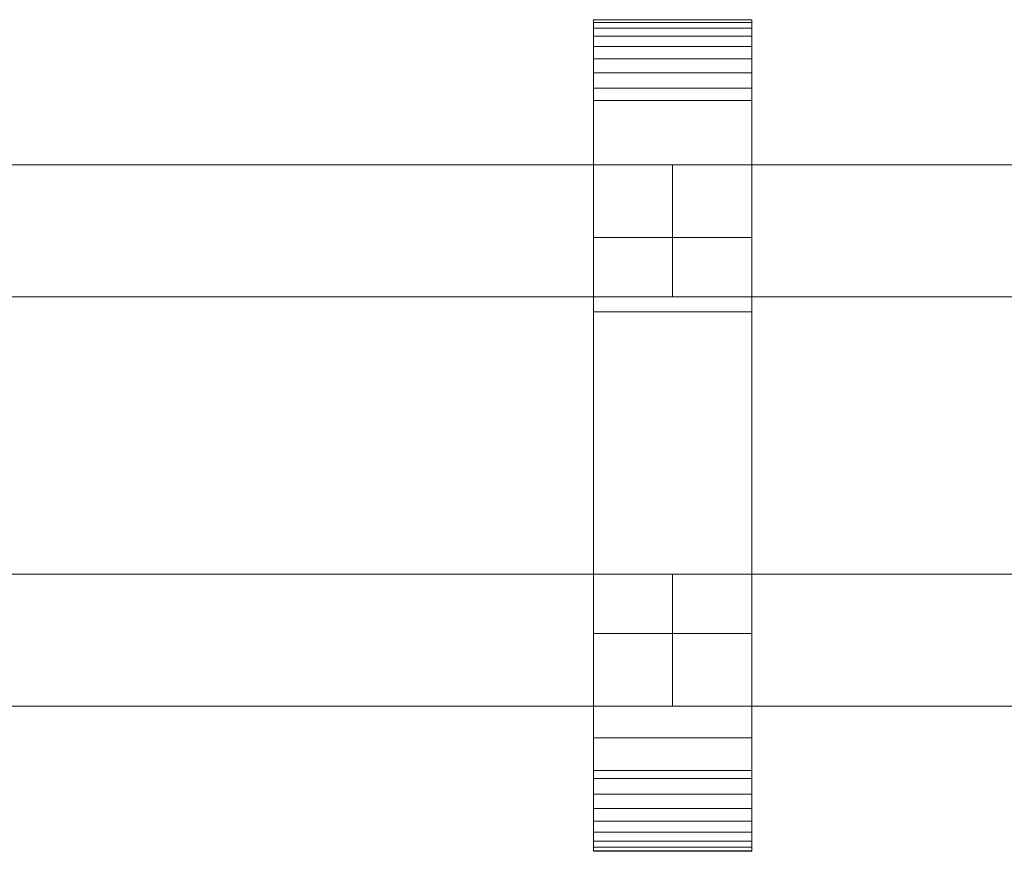
# Model space of a CAD drawing. Units: millimetres. Extents: x 0 to 4314, y -130 to 130.
# Drawn here: x 1111 to 1260, y -63 to 63 of the extents above; entities that cross this region are included whole.
import ezdxf

# ---------------------------------------------------------------- set-up
doc = ezdxf.new("R2010")
doc.units = ezdxf.units.MM
doc.header["$LTSCALE"] = 5.08
doc.layers.add('ﾚｲｵｽ4型013', color=7, linetype='Continuous')

# ---------------------------------------------------------------- blocks, each defined once
blk = doc.blocks.new('U___4型013_dxf')
at = {"color": 250, "linetype": 'Continuous', "lineweight": 15}
for points in [[(1198.0625, -63, 1010), (1198.0625, 63, 1010), (1222.0625, 63, 1010), (1222.0625, -63, 1010)], [(1198.0625, 63, 1010), (1198.0625, 63, 1022.877), (1222.0625, 63, 1022.877), (1222.0625, 63, 1010)], [(1198.0625, 63, 1022.877), (1198.0625, 63, 1024.102), (1222.0625, 63, 1024.102), (1222.0625, 63, 1022.877)], [(1198.0625, 63, 1024.102), (1198.0625, 62.575, 1026.515), (1222.0625, 62.575, 1026.515), (1222.0625, 63, 1024.102)], [(1198.0625, -62.927, 1024.762), (1198.0625, 62.575, 1026.515), (1198.0625, 63, 1024.102)], [(1198.0625, -63, 1022.877), (1198.0625, -62.927, 1024.762), (1198.0625, 63, 1024.102)], [(1198.0625, -63, 1010), (1198.0625, -63, 1022.877), (1198.0625, 63, 1010)], [(1198.0625, 63, 1010), (1198.0625, -63, 1022.877), (1198.0625, 63, 1024.102)], [(1198.0625, -63, 130), (1222.0625, -63, 130), (1222.0625, 63, 130), (1198.0625, 63, 130)], [(1198.0625, 63, 130), (1222.0625, 63, 130), (1222.0625, 63, 117.123), (1198.0625, 63, 117.123)], [(1198.0625, 63, 117.123), (1222.0625, 63, 117.123), (1222.0625, 63, 115.898), (1198.0625, 63, 115.898)], [(1198.0625, 63, 115.898), (1222.0625, 63, 115.898), (1222.0625, 62.575, 113.485), (1198.0625, 62.575, 113.485)], [(1198.0625, -63, 117.123), (1198.0625, -63, 130), (1198.0625, 63, 130)], [(1198.0625, -63, 117.123), (1198.0625, 63, 130), (1198.0625, 63, 115.898)], [(1198.0625, -62.927, 115.238), (1198.0625, -63, 117.123), (1198.0625, 63, 115.898)], [(1198.0625, -62.927, 115.238), (1198.0625, 63, 115.898), (1198.0625, 62.575, 113.485)], [(1222.0625, 30, 130), (1198.0625, 30, 130), (1198.0625, 63, 130), (1222.0625, 63, 130)], [(1198.0625, 30, 1010), (1222.0625, 30, 1010), (1222.0625, 63, 1010), (1198.0625, 63, 1010)], [(1222.0625, 63, 130), (1198.0625, 63, 130), (1198.0625, 63, 1010), (1222.0625, 63, 1010)], [(1198.0625, 63, 130), (1198.0625, 30, 130), (1198.0625, 30, 1010), (1198.0625, 63, 1010)], [(1222.0625, 63, 1024.102), (1222.0625, 62.575, 1026.515), (1222.0625, -62.927, 1024.762)], [(1222.0625, 63, 1024.102), (1222.0625, -62.927, 1024.762), (1222.0625, -63, 1022.877)], [(1222.0625, 63, 1010), (1222.0625, 63, 1024.102), (1222.0625, -63, 1022.877)], [(1222.0625, 63, 1010), (1222.0625, -63, 1022.877), (1222.0625, -63, 1010)], [(1222.0625, 63, 130), (1222.0625, -63, 130), (1222.0625, -63, 117.123)], [(1222.0625, 63, 115.898), (1222.0625, 63, 130), (1222.0625, -63, 117.123)], [(1222.0625, 63, 115.898), (1222.0625, -63, 117.123), (1222.0625, -62.927, 115.238)], [(1222.0625, 62.575, 113.485), (1222.0625, 63, 115.898), (1222.0625, -62.927, 115.238)], [(1222.0625, 30, 130), (1222.0625, 63, 130), (1222.0625, 63, 1010), (1222.0625, 30, 1010)], [(1198.0625, 62.575, 1026.515), (1198.0625, 61.737, 1028.817), (1222.0625, 61.737, 1028.817), (1222.0625, 62.575, 1026.515)], [(1198.0625, -62.388, 1027.152), (1198.0625, 61.737, 1028.817), (1198.0625, 62.575, 1026.515)], [(1198.0625, -62.927, 1024.762), (1198.0625, -62.388, 1027.152), (1198.0625, 62.575, 1026.515)], [(1198.0625, 62.575, 113.485), (1222.0625, 62.575, 113.485), (1222.0625, 61.737, 111.183), (1198.0625, 61.737, 111.183)], [(1198.0625, -62.388, 112.848), (1198.0625, -62.927, 115.238), (1198.0625, 62.575, 113.485)], [(1198.0625, -62.388, 112.848), (1198.0625, 62.575, 113.485), (1198.0625, 61.737, 111.183)], [(1198.0625, 61.737, 1028.817), (1198.0625, 60.512, 1030.938), (1222.0625, 60.512, 1030.938), (1222.0625, 61.737, 1028.817)], [(1198.0625, -61.442, 1029.411), (1198.0625, 60.512, 1030.938), (1198.0625, 61.737, 1028.817)], [(1198.0625, -62.388, 1027.152), (1198.0625, -61.442, 1029.411), (1198.0625, 61.737, 1028.817)], [(1198.0625, 61.737, 111.183), (1222.0625, 61.737, 111.183), (1222.0625, 60.512, 109.062), (1198.0625, 60.512, 109.062)], [(1198.0625, -61.442, 110.589), (1198.0625, -62.388, 112.848), (1198.0625, 61.737, 111.183)], [(1198.0625, -61.442, 110.589), (1198.0625, 61.737, 111.183), (1198.0625, 60.512, 109.062)], [(1222.0625, 62.575, 1026.515), (1222.0625, 61.737, 1028.817), (1222.0625, -62.388, 1027.152)], [(1222.0625, 62.575, 1026.515), (1222.0625, -62.388, 1027.152), (1222.0625, -62.927, 1024.762)], [(1222.0625, 62.575, 113.485), (1222.0625, -62.927, 115.238), (1222.0625, -62.388, 112.848)], [(1222.0625, 61.737, 111.183), (1222.0625, 62.575, 113.485), (1222.0625, -62.388, 112.848)], [(1222.0625, 61.737, 1028.817), (1222.0625, 60.512, 1030.938), (1222.0625, -61.442, 1029.411)], [(1222.0625, 61.737, 1028.817), (1222.0625, -61.442, 1029.411), (1222.0625, -62.388, 1027.152)], [(1222.0625, 61.737, 111.183), (1222.0625, -62.388, 112.848), (1222.0625, -61.442, 110.589)], [(1222.0625, 60.512, 109.062), (1222.0625, 61.737, 111.183), (1222.0625, -61.442, 110.589)], [(1198.0625, 60.512, 1030.938), (1198.0625, 58.937, 1032.815), (1222.0625, 58.937, 1032.815), (1222.0625, 60.512, 1030.938)], [(1198.0625, -60.118, 1031.473), (1198.0625, 58.937, 1032.815), (1198.0625, 60.512, 1030.938)], [(1198.0625, -61.442, 1029.411), (1198.0625, -60.118, 1031.473), (1198.0625, 60.512, 1030.938)], [(1198.0625, 60.512, 109.062), (1222.0625, 60.512, 109.062), (1222.0625, 58.937, 107.185), (1198.0625, 58.937, 107.185)], [(1198.0625, -60.118, 108.527), (1198.0625, -61.442, 110.589), (1198.0625, 60.512, 109.062)], [(1198.0625, -60.118, 108.527), (1198.0625, 60.512, 109.062), (1198.0625, 58.937, 107.185)], [(1222.0625, 60.512, 1030.938), (1222.0625, 58.937, 1032.815), (1222.0625, -60.118, 1031.473)], [(1222.0625, 60.512, 1030.938), (1222.0625, -60.118, 1031.473), (1222.0625, -61.442, 1029.411)], [(1222.0625, 60.512, 109.062), (1222.0625, -61.442, 110.589), (1222.0625, -60.118, 108.527)], [(1222.0625, 58.937, 107.185), (1222.0625, 60.512, 109.062), (1222.0625, -60.118, 108.527)], [(1198.0625, 58.937, 1032.815), (1198.0625, 57.061, 1034.389), (1222.0625, 57.061, 1034.389), (1222.0625, 58.937, 1032.815)], [(1198.0625, -58.457, 1033.273), (1198.0625, 57.061, 1034.389), (1198.0625, 58.937, 1032.815)], [(1198.0625, -60.118, 1031.473), (1198.0625, -58.457, 1033.273), (1198.0625, 58.937, 1032.815)], [(1198.0625, 58.937, 107.185), (1222.0625, 58.937, 107.185), (1222.0625, 57.061, 105.611), (1198.0625, 57.061, 105.611)], [(1198.0625, -58.457, 106.727), (1198.0625, -60.118, 108.527), (1198.0625, 58.937, 107.185)], [(1198.0625, -58.457, 106.727), (1198.0625, 58.937, 107.185), (1198.0625, 57.061, 105.611)], [(1222.0625, 58.937, 1032.815), (1222.0625, 57.061, 1034.389), (1222.0625, -58.457, 1033.273)], [(1222.0625, 58.937, 1032.815), (1222.0625, -58.457, 1033.273), (1222.0625, -60.118, 1031.473)], [(1222.0625, 58.937, 107.185), (1222.0625, -60.118, 108.527), (1222.0625, -58.457, 106.727)], [(1222.0625, 57.061, 105.611), (1222.0625, 58.937, 107.185), (1222.0625, -58.457, 106.727)], [(1198.0625, 57.061, 1034.389), (1198.0625, 54.939, 1035.614), (1222.0625, 54.939, 1035.614), (1222.0625, 57.061, 1034.389)], [(1198.0625, -56.508, 1034.757), (1198.0625, 54.939, 1035.614), (1198.0625, 57.061, 1034.389)], [(1198.0625, -58.457, 1033.273), (1198.0625, -56.508, 1034.757), (1198.0625, 57.061, 1034.389)], [(1198.0625, 57.061, 105.611), (1222.0625, 57.061, 105.611), (1222.0625, 54.939, 104.386), (1198.0625, 54.939, 104.386)], [(1198.0625, -56.508, 105.243), (1198.0625, -58.457, 106.727), (1198.0625, 57.061, 105.611)], [(1198.0625, -56.508, 105.243), (1198.0625, 57.061, 105.611), (1198.0625, 54.939, 104.386)], [(1222.0625, 57.061, 1034.389), (1222.0625, 54.939, 1035.614), (1222.0625, -56.508, 1034.757)], [(1222.0625, 57.061, 1034.389), (1222.0625, -56.508, 1034.757), (1222.0625, -58.457, 1033.273)], [(1222.0625, 57.061, 105.611), (1222.0625, -58.457, 106.727), (1222.0625, -56.508, 105.243)], [(1222.0625, 54.939, 104.386), (1222.0625, 57.061, 105.611), (1222.0625, -56.508, 105.243)], [(1198.0625, 54.939, 1035.614), (1198.0625, 52.637, 1036.452), (1222.0625, 52.637, 1036.452), (1222.0625, 54.939, 1035.614)], [(1198.0625, -54.331, 1035.88), (1198.0625, 52.637, 1036.452), (1198.0625, 54.939, 1035.614)], [(1198.0625, -56.508, 1034.757), (1198.0625, -54.331, 1035.88), (1198.0625, 54.939, 1035.614)], [(1198.0625, 54.939, 104.386), (1222.0625, 54.939, 104.386), (1222.0625, 52.637, 103.548), (1198.0625, 52.637, 103.548)], [(1198.0625, -54.331, 104.12), (1198.0625, -56.508, 105.243), (1198.0625, 54.939, 104.386)], [(1198.0625, -54.331, 104.12), (1198.0625, 54.939, 104.386), (1198.0625, 52.637, 103.548)], [(1222.0625, 54.939, 1035.614), (1222.0625, 52.637, 1036.452), (1222.0625, -54.331, 1035.88)], [(1222.0625, 54.939, 1035.614), (1222.0625, -54.331, 1035.88), (1222.0625, -56.508, 1034.757)], [(1222.0625, 54.939, 104.386), (1222.0625, -56.508, 105.243), (1222.0625, -54.331, 104.12)], [(1222.0625, 52.637, 103.548), (1222.0625, 54.939, 104.386), (1222.0625, -54.331, 104.12)], [(1198.0625, 52.637, 1036.452), (1198.0625, 50.777, 1036.764), (1222.0625, 50.777, 1036.764), (1222.0625, 52.637, 1036.452)], [(1198.0625, -51.992, 1036.609), (1198.0625, 50.777, 1036.764), (1198.0625, 52.637, 1036.452)], [(1198.0625, -54.331, 1035.88), (1198.0625, -51.992, 1036.609), (1198.0625, 52.637, 1036.452)], [(1198.0625, 52.637, 103.548), (1222.0625, 52.637, 103.548), (1222.0625, 50.777, 103.236), (1198.0625, 50.777, 103.236)], [(1198.0625, -51.992, 103.391), (1198.0625, -54.331, 104.12), (1198.0625, 52.637, 103.548)], [(1198.0625, -50.777, 103.236), (1198.0625, -51.992, 103.391), (1198.0625, 52.637, 103.548)], [(1198.0625, -50.777, 103.236), (1198.0625, 52.637, 103.548), (1198.0625, 50.777, 103.236)], [(1222.0625, 52.637, 1036.452), (1222.0625, 50.777, 1036.764), (1222.0625, -51.992, 1036.609)], [(1222.0625, 52.637, 1036.452), (1222.0625, -51.992, 1036.609), (1222.0625, -54.331, 1035.88)], [(1222.0625, 52.637, 103.548), (1222.0625, -54.331, 104.12), (1222.0625, -51.992, 103.391)], [(1222.0625, 50.777, 103.236), (1222.0625, 52.637, 103.548), (1222.0625, -51.992, 103.391)], [(1198.0625, 50.777, 1036.764), (1198.0625, 18.747, 1040.863), (1222.0625, 18.747, 1040.863), (1222.0625, 50.777, 1036.764)], [(1198.0625, -50.777, 1036.764), (1198.0625, 18.747, 1040.863), (1198.0625, 50.777, 1036.764)], [(1198.0625, -51.992, 1036.609), (1198.0625, -50.777, 1036.764), (1198.0625, 50.777, 1036.764)], [(1198.0625, 50.777, 103.236), (1222.0625, 50.777, 103.236), (1222.0625, 18.747, 99.137), (1198.0625, 18.747, 99.137)], [(1198.0625, -45.799, 101.321), (1198.0625, -50.777, 103.236), (1198.0625, 50.777, 103.236)], [(1198.0625, 18.747, 99.137), (1198.0625, -45.799, 101.321), (1198.0625, 50.777, 103.236)], [(1222.0625, 50.777, 1036.764), (1222.0625, 18.747, 1040.863), (1222.0625, -45.799, 1038.679)], [(1222.0625, 50.777, 1036.764), (1222.0625, -45.799, 1038.679), (1222.0625, -50.777, 1036.764)], [(1222.0625, 50.777, 1036.764), (1222.0625, -50.777, 1036.764), (1222.0625, -51.992, 1036.609)], [(1222.0625, 50.777, 103.236), (1222.0625, -51.992, 103.391), (1222.0625, -50.777, 103.236)], [(1222.0625, 50.777, 103.236), (1222.0625, -50.777, 103.236), (1222.0625, -45.799, 101.321)], [(1222.0625, 18.747, 99.137), (1222.0625, 50.777, 103.236), (1222.0625, -45.799, 101.321)], [(1210.0625, 41, 597), (1010, 41, 204), (1010, 21, 204), (1210.0625, 21, 597)], [(1010, 41, 160), (1210.0625, 41, 553), (1210.0625, 21, 553), (1010, 21, 160)], [(1210.0625, 41, 553), (1010, 41, 160), (1010, 41, 204), (1210.0625, 41, 597)], [(1210.0625, 41, 989), (1010, 41, 596), (1010, 21, 596), (1210.0625, 21, 989)], [(1010, 41, 552), (1210.0625, 41, 945), (1210.0625, 21, 945), (1010, 21, 552)], [(1210.0625, 41, 945), (1010, 41, 552), (1010, 41, 596), (1210.0625, 41, 989)], [(1210.0625, 41, 553), (1210.0625, 41, 597), (1210.0625, 21, 597), (1210.0625, 21, 553)], [(1210.0625, 41, 945), (1210.0625, 41, 989), (1210.0625, 21, 989), (1210.0625, 21, 945)], [(1410.125, 41, 597), (1210.0625, 41, 204), (1210.0625, 21, 204), (1410.125, 21, 597)], [(1210.0625, 41, 204), (1210.0625, 41, 160), (1210.0625, 21, 160), (1210.0625, 21, 204)], [(1210.0625, 41, 160), (1410.125, 41, 553), (1410.125, 21, 553), (1210.0625, 21, 160)], [(1410.125, 41, 553), (1210.0625, 41, 160), (1210.0625, 41, 204), (1410.125, 41, 597)], [(1410.125, 41, 989), (1210.0625, 41, 596), (1210.0625, 21, 596), (1410.125, 21, 989)], [(1210.0625, 41, 596), (1210.0625, 41, 552), (1210.0625, 21, 552), (1210.0625, 21, 596)], [(1210.0625, 41, 552), (1410.125, 41, 945), (1410.125, 21, 945), (1210.0625, 21, 552)], [(1410.125, 41, 945), (1210.0625, 41, 552), (1210.0625, 41, 596), (1410.125, 41, 989)], [(1198.0625, 30, 130), (1222.0625, 30, 130), (1222.0625, 30, 1010), (1198.0625, 30, 1010)], [(1210.0625, 21, 553), (1210.0625, 21, 597), (1010, 21, 204), (1010, 21, 160)], [(1210.0625, 21, 945), (1210.0625, 21, 989), (1010, 21, 596), (1010, 21, 552)], [(1410.125, 21, 553), (1410.125, 21, 597), (1210.0625, 21, 204), (1210.0625, 21, 160)], [(1410.125, 21, 945), (1410.125, 21, 989), (1210.0625, 21, 596), (1210.0625, 21, 552)], [(1198.0625, 18.747, 1040.863), (1198.0625, -45.799, 1038.679), (1222.0625, -45.799, 1038.679), (1222.0625, 18.747, 1040.863)], [(1198.0625, -50.777, 1036.764), (1198.0625, -45.799, 1038.679), (1198.0625, 18.747, 1040.863)], [(1198.0625, 18.747, 99.137), (1222.0625, 18.747, 99.137), (1222.0625, -45.799, 101.321), (1198.0625, -45.799, 101.321)], [(1210.0625, -21, 204), (1010, -21, 597), (1010, -41, 597), (1210.0625, -41, 204)], [(1010, -21, 553), (1210.0625, -21, 160), (1210.0625, -41, 160), (1010, -41, 553)], [(1210.0625, -21, 160), (1010, -21, 553), (1010, -21, 597), (1210.0625, -21, 204)], [(1210.0625, -21, 596), (1010, -21, 989), (1010, -41, 989), (1210.0625, -41, 596)], [(1010, -21, 945), (1210.0625, -21, 552), (1210.0625, -41, 552), (1010, -41, 945)], [(1210.0625, -21, 552), (1010, -21, 945), (1010, -21, 989), (1210.0625, -21, 596)], [(1210.0625, -21, 160), (1210.0625, -21, 204), (1210.0625, -41, 204), (1210.0625, -41, 160)], [(1210.0625, -21, 552), (1210.0625, -21, 596), (1210.0625, -41, 596), (1210.0625, -41, 552)], [(1410.125, -21, 204), (1210.0625, -21, 597), (1210.0625, -41, 597), (1410.125, -41, 204)], [(1210.0625, -21, 597), (1210.0625, -21, 553), (1210.0625, -41, 553), (1210.0625, -41, 597)], [(1210.0625, -21, 553), (1410.125, -21, 160), (1410.125, -41, 160), (1210.0625, -41, 553)], [(1410.125, -21, 160), (1210.0625, -21, 553), (1210.0625, -21, 597), (1410.125, -21, 204)], [(1410.125, -21, 596), (1210.0625, -21, 989), (1210.0625, -41, 989), (1410.125, -41, 596)], [(1210.0625, -21, 989), (1210.0625, -21, 945), (1210.0625, -41, 945), (1210.0625, -41, 989)], [(1210.0625, -21, 945), (1410.125, -21, 552), (1410.125, -41, 552), (1210.0625, -41, 945)], [(1410.125, -21, 552), (1210.0625, -21, 945), (1210.0625, -21, 989), (1410.125, -21, 596)], [(1222.0625, -63, 130), (1198.0625, -63, 130), (1198.0625, -30, 130), (1222.0625, -30, 130)], [(1198.0625, -63, 1010), (1222.0625, -63, 1010), (1222.0625, -30, 1010), (1198.0625, -30, 1010)], [(1222.0625, -30, 130), (1198.0625, -30, 130), (1198.0625, -30, 1010), (1222.0625, -30, 1010)], [(1198.0625, -30, 130), (1198.0625, -63, 130), (1198.0625, -63, 1010), (1198.0625, -30, 1010)], [(1222.0625, -63, 130), (1222.0625, -30, 130), (1222.0625, -30, 1010), (1222.0625, -63, 1010)], [(1210.0625, -41, 160), (1210.0625, -41, 204), (1010, -41, 597), (1010, -41, 553)], [(1210.0625, -41, 552), (1210.0625, -41, 596), (1010, -41, 989), (1010, -41, 945)], [(1410.125, -41, 160), (1410.125, -41, 204), (1210.0625, -41, 597), (1210.0625, -41, 553)], [(1410.125, -41, 552), (1410.125, -41, 596), (1210.0625, -41, 989), (1210.0625, -41, 945)], [(1198.0625, -45.799, 1038.679), (1198.0625, -50.777, 1036.764), (1222.0625, -50.777, 1036.764), (1222.0625, -45.799, 1038.679)], [(1198.0625, -45.799, 101.321), (1222.0625, -45.799, 101.321), (1222.0625, -50.777, 103.236), (1198.0625, -50.777, 103.236)], [(1198.0625, -50.777, 1036.764), (1198.0625, -51.992, 1036.609), (1222.0625, -51.992, 1036.609), (1222.0625, -50.777, 1036.764)], [(1198.0625, -50.777, 103.236), (1222.0625, -50.777, 103.236), (1222.0625, -51.992, 103.391), (1198.0625, -51.992, 103.391)], [(1198.0625, -51.992, 1036.609), (1198.0625, -54.331, 1035.88), (1222.0625, -54.331, 1035.88), (1222.0625, -51.992, 1036.609)], [(1198.0625, -51.992, 103.391), (1222.0625, -51.992, 103.391), (1222.0625, -54.331, 104.12), (1198.0625, -54.331, 104.12)], [(1198.0625, -54.331, 1035.88), (1198.0625, -56.508, 1034.757), (1222.0625, -56.508, 1034.757), (1222.0625, -54.331, 1035.88)], [(1198.0625, -54.331, 104.12), (1222.0625, -54.331, 104.12), (1222.0625, -56.508, 105.243), (1198.0625, -56.508, 105.243)], [(1198.0625, -56.508, 1034.757), (1198.0625, -58.457, 1033.273), (1222.0625, -58.457, 1033.273), (1222.0625, -56.508, 1034.757)], [(1198.0625, -56.508, 105.243), (1222.0625, -56.508, 105.243), (1222.0625, -58.457, 106.727), (1198.0625, -58.457, 106.727)], [(1198.0625, -58.457, 1033.273), (1198.0625, -60.118, 1031.473), (1222.0625, -60.118, 1031.473), (1222.0625, -58.457, 1033.273)], [(1198.0625, -58.457, 106.727), (1222.0625, -58.457, 106.727), (1222.0625, -60.118, 108.527), (1198.0625, -60.118, 108.527)], [(1198.0625, -60.118, 1031.473), (1198.0625, -61.442, 1029.411), (1222.0625, -61.442, 1029.411), (1222.0625, -60.118, 1031.473)], [(1198.0625, -60.118, 108.527), (1222.0625, -60.118, 108.527), (1222.0625, -61.442, 110.589), (1198.0625, -61.442, 110.589)], [(1198.0625, -61.442, 1029.411), (1198.0625, -62.388, 1027.152), (1222.0625, -62.388, 1027.152), (1222.0625, -61.442, 1029.411)], [(1198.0625, -61.442, 110.589), (1222.0625, -61.442, 110.589), (1222.0625, -62.388, 112.848), (1198.0625, -62.388, 112.848)], [(1198.0625, -62.388, 1027.152), (1198.0625, -62.927, 1024.762), (1222.0625, -62.927, 1024.762), (1222.0625, -62.388, 1027.152)], [(1198.0625, -62.388, 112.848), (1222.0625, -62.388, 112.848), (1222.0625, -62.927, 115.238), (1198.0625, -62.927, 115.238)], [(1198.0625, -62.927, 1024.762), (1198.0625, -63, 1022.877), (1222.0625, -63, 1022.877), (1222.0625, -62.927, 1024.762)], [(1198.0625, -62.927, 115.238), (1222.0625, -62.927, 115.238), (1222.0625, -63, 117.123), (1198.0625, -63, 117.123)], [(1198.0625, -63, 1022.877), (1198.0625, -63, 1010), (1222.0625, -63, 1010), (1222.0625, -63, 1022.877)], [(1198.0625, -63, 117.123), (1222.0625, -63, 117.123), (1222.0625, -63, 130), (1198.0625, -63, 130)], [(1198.0625, -63, 130), (1222.0625, -63, 130), (1222.0625, -63, 1010), (1198.0625, -63, 1010)]]:
    blk.add_3dface(points, dxfattribs=at)

msp = doc.modelspace()

# ---------------------------------------------------------------- block references
at = {"layer": 'ﾚｲｵｽ4型013', "color": 7}
msp.add_blockref('U___4型013_dxf', (0, 0), dxfattribs=at)

doc.saveas('drawing.dxf')
